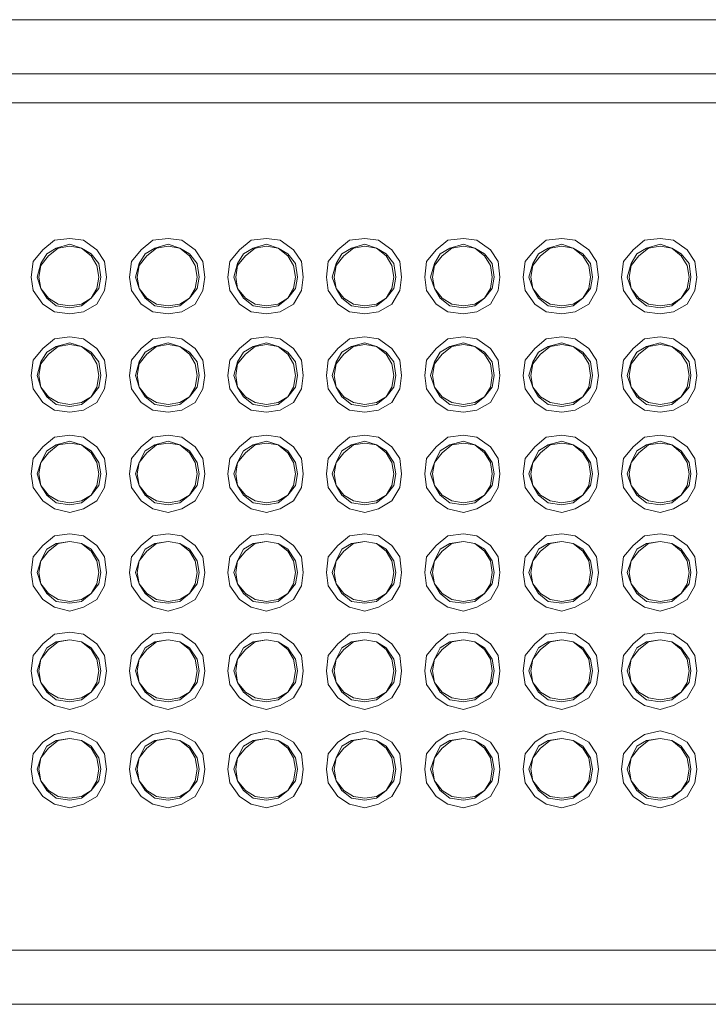
# Model space of a CAD drawing. Units: millimetres. Extents: x -75 to 1874, y -698 to -62.
# Drawn here: x -3 to 23, y -367 to -331 of the extents above; entities that cross this region are included whole.
import ezdxf

# ---------------------------------------------------------------- set-up
doc = ezdxf.new("R2010")
doc.units = ezdxf.units.MM
doc.header["$MEASUREMENT"] = 0
doc.layers.add('Layer 1', color=7, linetype='Continuous')

# ---------------------------------------------------------------- blocks, each defined once
blk = doc.blocks.new('block 3432')
at = {"layer": 'Layer 1', "color": 18, "lineweight": 9, "true_color": 0x010101}
for points in [[(0.627, -340.316), (0.556, -339.751), (0.274, -339.328), (-0.22, -338.975), (-0.714, -338.905), (-1.278, -338.975), (-1.702, -339.328), (-2.054, -339.751), (-2.125, -340.316), (-2.054, -340.81), (-1.702, -341.304), (-1.278, -341.586), (-0.714, -341.656), (-0.22, -341.586), (0.274, -341.304), (0.556, -340.81), (0.627, -340.316)], [(0.415, -340.316), (0.344, -340.739), (0.062, -341.092), (-0.291, -341.374), (-0.714, -341.445), (-1.208, -341.374), (-1.561, -341.092), (-1.772, -340.739), (-1.913, -340.316), (-1.772, -339.822), (-1.561, -339.469), (-1.208, -339.257), (-0.714, -339.116), (-0.291, -339.257), (0.062, -339.469), (0.344, -339.822), (0.415, -340.316)], [(-0.714, -341.374), (-0.291, -341.304), (0.062, -341.092), (0.274, -340.739), (0.344, -340.316), (0.274, -339.892), (0.062, -339.54), (-0.291, -339.257), (-0.714, -339.187), (-1.137, -339.257), (-1.49, -339.54), (-1.772, -339.892), (-1.843, -340.316), (-1.772, -340.739), (-1.49, -341.092), (-1.137, -341.304), (-0.714, -341.374)], [(0.627, -343.914), (0.556, -343.35), (0.274, -342.926), (-0.22, -342.574), (-0.714, -342.503), (-1.278, -342.574), (-1.702, -342.926), (-2.054, -343.35), (-2.125, -343.914), (-2.054, -344.408), (-1.702, -344.902), (-1.278, -345.184), (-0.714, -345.255), (-0.22, -345.184), (0.274, -344.902), (0.556, -344.408), (0.627, -343.914)], [(0.415, -343.914), (0.344, -344.337), (0.062, -344.69), (-0.291, -344.972), (-0.714, -345.043), (-1.208, -344.972), (-1.561, -344.69), (-1.772, -344.337), (-1.913, -343.914), (-1.772, -343.42), (-1.561, -343.067), (-1.208, -342.856), (-0.714, -342.715), (-0.291, -342.856), (0.062, -343.067), (0.344, -343.42), (0.415, -343.914)], [(-0.714, -344.972), (-0.291, -344.902), (0.062, -344.69), (0.274, -344.337), (0.344, -343.914), (0.274, -343.491), (0.062, -343.138), (-0.291, -342.856), (-0.714, -342.785), (-1.137, -342.856), (-1.49, -343.138), (-1.772, -343.491), (-1.843, -343.914), (-1.772, -344.337), (-1.49, -344.69), (-1.137, -344.902), (-0.714, -344.972)], [(0.627, -347.512), (0.556, -346.948), (0.274, -346.525), (-0.22, -346.172), (-0.714, -346.101), (-1.278, -346.172), (-1.702, -346.525), (-2.054, -346.948), (-2.125, -347.512), (-2.054, -348.006), (-1.702, -348.5), (-1.278, -348.782), (-0.714, -348.924), (-0.22, -348.782), (0.274, -348.5), (0.556, -348.006), (0.627, -347.512)], [(0.415, -347.512), (0.344, -347.936), (0.062, -348.289), (-0.291, -348.571), (-0.714, -348.641), (-1.208, -348.571), (-1.561, -348.289), (-1.772, -347.936), (-1.913, -347.512), (-1.772, -347.089), (-1.561, -346.666), (-1.208, -346.454), (-0.714, -346.313), (-0.291, -346.454), (0.062, -346.666), (0.344, -347.089), (0.415, -347.512)], [(-0.714, -348.571), (-0.291, -348.5), (0.062, -348.289), (0.274, -347.936), (0.344, -347.512), (0.274, -347.089), (0.062, -346.736), (-0.291, -346.454), (-0.714, -346.384), (-1.137, -346.454), (-1.49, -346.736), (-1.772, -347.089), (-1.843, -347.512), (-1.772, -347.936), (-1.49, -348.289), (-1.137, -348.5), (-0.714, -348.571)], [(0.627, -351.111), (0.556, -350.546), (0.274, -350.123), (-0.22, -349.77), (-0.714, -349.7), (-1.278, -349.77), (-1.702, -350.123), (-2.054, -350.546), (-2.125, -351.111), (-2.054, -351.605), (-1.702, -352.099), (-1.278, -352.381), (-0.714, -352.522), (-0.22, -352.381), (0.274, -352.099), (0.556, -351.605), (0.627, -351.111)], [(0.415, -351.111), (0.344, -351.534), (0.062, -351.887), (-0.291, -352.169), (-0.714, -352.24), (-1.208, -352.169), (-1.561, -351.887), (-1.772, -351.534), (-1.913, -351.111), (-1.772, -350.687), (-1.561, -350.264), (-1.208, -350.052), (-0.714, -349.982), (-0.291, -350.052), (0.062, -350.264), (0.344, -350.687), (0.415, -351.111)], [(-0.714, -352.169), (-0.291, -352.099), (0.062, -351.887), (0.274, -351.534), (0.344, -351.111), (0.274, -350.687), (0.062, -350.335), (-0.291, -350.052), (-0.714, -349.982), (-1.137, -350.052), (-1.49, -350.335), (-1.772, -350.687), (-1.843, -351.111), (-1.772, -351.534), (-1.49, -351.887), (-1.137, -352.099), (-0.714, -352.169)], [(0.627, -354.709), (0.556, -354.145), (0.274, -353.721), (-0.22, -353.369), (-0.714, -353.298), (-1.278, -353.369), (-1.702, -353.721), (-2.054, -354.145), (-2.125, -354.709), (-2.054, -355.203), (-1.702, -355.697), (-1.278, -355.979), (-0.714, -356.12), (-0.22, -355.979), (0.274, -355.697), (0.556, -355.203), (0.627, -354.709)], [(0.415, -354.709), (0.344, -355.132), (0.062, -355.485), (-0.291, -355.767), (-0.714, -355.838), (-1.208, -355.767), (-1.561, -355.485), (-1.772, -355.132), (-1.913, -354.709), (-1.772, -354.286), (-1.561, -353.862), (-1.208, -353.651), (-0.714, -353.58), (-0.291, -353.651), (0.062, -353.862), (0.344, -354.286), (0.415, -354.709)], [(-0.714, -355.767), (-0.291, -355.697), (0.062, -355.485), (0.274, -355.132), (0.344, -354.709), (0.274, -354.286), (0.062, -353.933), (-0.291, -353.651), (-0.714, -353.58), (-1.137, -353.651), (-1.49, -353.933), (-1.772, -354.286), (-1.843, -354.709), (-1.772, -355.132), (-1.49, -355.485), (-1.137, -355.697), (-0.714, -355.767)], [(0.627, -358.307), (0.556, -357.743), (0.274, -357.32), (-0.22, -357.037), (-0.714, -356.896), (-1.278, -357.037), (-1.702, -357.32), (-2.054, -357.743), (-2.125, -358.307), (-2.054, -358.801), (-1.702, -359.295), (-1.278, -359.577), (-0.714, -359.719), (-0.22, -359.577), (0.274, -359.295), (0.556, -358.801), (0.627, -358.307)], [(0.415, -358.307), (0.344, -358.731), (0.062, -359.084), (-0.291, -359.366), (-0.714, -359.436), (-1.208, -359.366), (-1.561, -359.084), (-1.772, -358.731), (-1.913, -358.307), (-1.772, -357.884), (-1.561, -357.461), (-1.208, -357.249), (-0.714, -357.179), (-0.291, -357.249), (0.062, -357.461), (0.344, -357.884), (0.415, -358.307)], [(-0.714, -359.366), (-0.291, -359.295), (0.062, -359.084), (0.274, -358.731), (0.344, -358.307), (0.274, -357.884), (0.062, -357.531), (-0.291, -357.249), (-0.714, -357.179), (-1.137, -357.249), (-1.49, -357.531), (-1.772, -357.884), (-1.843, -358.307), (-1.772, -358.731), (-1.49, -359.084), (-1.137, -359.295), (-0.714, -359.366)]]:
    blk.add_lwpolyline(points, dxfattribs=at)
blk = doc.blocks.new('block 3433')
at = {"layer": 'Layer 1', "color": 18, "lineweight": 9, "true_color": 0x010101}
for points in [[(4.223, -340.316), (4.152, -339.751), (3.87, -339.328), (3.376, -338.975), (2.882, -338.905), (2.318, -338.975), (1.895, -339.328), (1.542, -339.751), (1.471, -340.316), (1.542, -340.81), (1.895, -341.304), (2.318, -341.586), (2.882, -341.656), (3.376, -341.586), (3.87, -341.304), (4.152, -340.81), (4.223, -340.316)], [(4.011, -340.316), (3.941, -340.739), (3.658, -341.092), (3.306, -341.374), (2.882, -341.445), (2.388, -341.374), (2.036, -341.092), (1.824, -340.739), (1.683, -340.316), (1.824, -339.822), (2.036, -339.469), (2.388, -339.257), (2.882, -339.116), (3.306, -339.257), (3.658, -339.469), (3.941, -339.822), (4.011, -340.316)], [(2.882, -341.374), (3.306, -341.304), (3.658, -341.092), (3.87, -340.739), (3.941, -340.316), (3.87, -339.892), (3.658, -339.54), (3.306, -339.257), (2.882, -339.187), (2.459, -339.257), (2.106, -339.54), (1.824, -339.892), (1.753, -340.316), (1.824, -340.739), (2.106, -341.092), (2.459, -341.304), (2.882, -341.374)], [(4.223, -343.914), (4.152, -343.35), (3.87, -342.926), (3.376, -342.574), (2.882, -342.503), (2.318, -342.574), (1.895, -342.926), (1.542, -343.35), (1.471, -343.914), (1.542, -344.408), (1.895, -344.902), (2.318, -345.184), (2.882, -345.255), (3.376, -345.184), (3.87, -344.902), (4.152, -344.408), (4.223, -343.914)], [(4.011, -343.914), (3.941, -344.337), (3.658, -344.69), (3.306, -344.972), (2.882, -345.043), (2.388, -344.972), (2.036, -344.69), (1.824, -344.337), (1.683, -343.914), (1.824, -343.42), (2.036, -343.067), (2.388, -342.856), (2.882, -342.715), (3.306, -342.856), (3.658, -343.067), (3.941, -343.42), (4.011, -343.914)], [(2.882, -344.972), (3.306, -344.902), (3.658, -344.69), (3.87, -344.337), (3.941, -343.914), (3.87, -343.491), (3.658, -343.138), (3.306, -342.856), (2.882, -342.785), (2.459, -342.856), (2.106, -343.138), (1.824, -343.491), (1.753, -343.914), (1.824, -344.337), (2.106, -344.69), (2.459, -344.902), (2.882, -344.972)], [(4.223, -347.512), (4.152, -346.948), (3.87, -346.525), (3.376, -346.172), (2.882, -346.101), (2.318, -346.172), (1.895, -346.525), (1.542, -346.948), (1.471, -347.512), (1.542, -348.006), (1.895, -348.5), (2.318, -348.782), (2.882, -348.924), (3.376, -348.782), (3.87, -348.5), (4.152, -348.006), (4.223, -347.512)], [(4.011, -347.512), (3.941, -347.936), (3.658, -348.289), (3.306, -348.571), (2.882, -348.641), (2.388, -348.571), (2.036, -348.289), (1.824, -347.936), (1.683, -347.512), (1.824, -347.089), (2.036, -346.666), (2.388, -346.454), (2.882, -346.313), (3.306, -346.454), (3.658, -346.666), (3.941, -347.089), (4.011, -347.512)], [(2.882, -348.571), (3.306, -348.5), (3.658, -348.289), (3.87, -347.936), (3.941, -347.512), (3.87, -347.089), (3.658, -346.736), (3.306, -346.454), (2.882, -346.384), (2.459, -346.454), (2.106, -346.736), (1.824, -347.089), (1.753, -347.512), (1.824, -347.936), (2.106, -348.289), (2.459, -348.5), (2.882, -348.571)], [(4.223, -351.111), (4.152, -350.546), (3.87, -350.123), (3.376, -349.77), (2.882, -349.7), (2.318, -349.77), (1.895, -350.123), (1.542, -350.546), (1.471, -351.111), (1.542, -351.605), (1.895, -352.099), (2.318, -352.381), (2.882, -352.522), (3.376, -352.381), (3.87, -352.099), (4.152, -351.605), (4.223, -351.111)], [(4.011, -351.111), (3.941, -351.534), (3.658, -351.887), (3.306, -352.169), (2.882, -352.24), (2.388, -352.169), (2.036, -351.887), (1.824, -351.534), (1.683, -351.111), (1.824, -350.687), (2.036, -350.264), (2.388, -350.052), (2.882, -349.982), (3.306, -350.052), (3.658, -350.264), (3.941, -350.687), (4.011, -351.111)], [(2.882, -352.169), (3.306, -352.099), (3.658, -351.887), (3.87, -351.534), (3.941, -351.111), (3.87, -350.687), (3.658, -350.335), (3.306, -350.052), (2.882, -349.982), (2.459, -350.052), (2.106, -350.335), (1.824, -350.687), (1.753, -351.111), (1.824, -351.534), (2.106, -351.887), (2.459, -352.099), (2.882, -352.169)], [(4.223, -354.709), (4.152, -354.145), (3.87, -353.721), (3.376, -353.369), (2.882, -353.298), (2.318, -353.369), (1.895, -353.721), (1.542, -354.145), (1.471, -354.709), (1.542, -355.203), (1.895, -355.697), (2.318, -355.979), (2.882, -356.12), (3.376, -355.979), (3.87, -355.697), (4.152, -355.203), (4.223, -354.709)], [(4.011, -354.709), (3.941, -355.132), (3.658, -355.485), (3.306, -355.767), (2.882, -355.838), (2.388, -355.767), (2.036, -355.485), (1.824, -355.132), (1.683, -354.709), (1.824, -354.286), (2.036, -353.862), (2.388, -353.651), (2.882, -353.58), (3.306, -353.651), (3.658, -353.862), (3.941, -354.286), (4.011, -354.709)], [(2.882, -355.767), (3.306, -355.697), (3.658, -355.485), (3.87, -355.132), (3.941, -354.709), (3.87, -354.286), (3.658, -353.933), (3.306, -353.651), (2.882, -353.58), (2.459, -353.651), (2.106, -353.933), (1.824, -354.286), (1.753, -354.709), (1.824, -355.132), (2.106, -355.485), (2.459, -355.697), (2.882, -355.767)], [(4.223, -358.307), (4.152, -357.743), (3.87, -357.32), (3.376, -357.037), (2.882, -356.896), (2.318, -357.037), (1.895, -357.32), (1.542, -357.743), (1.471, -358.307), (1.542, -358.801), (1.895, -359.295), (2.318, -359.577), (2.882, -359.719), (3.376, -359.577), (3.87, -359.295), (4.152, -358.801), (4.223, -358.307)], [(4.011, -358.307), (3.941, -358.731), (3.658, -359.084), (3.306, -359.366), (2.882, -359.436), (2.388, -359.366), (2.036, -359.084), (1.824, -358.731), (1.683, -358.307), (1.824, -357.884), (2.036, -357.461), (2.388, -357.249), (2.882, -357.179), (3.306, -357.249), (3.658, -357.461), (3.941, -357.884), (4.011, -358.307)], [(2.882, -359.366), (3.306, -359.295), (3.658, -359.084), (3.87, -358.731), (3.941, -358.307), (3.87, -357.884), (3.658, -357.531), (3.306, -357.249), (2.882, -357.179), (2.459, -357.249), (2.106, -357.531), (1.824, -357.884), (1.753, -358.307), (1.824, -358.731), (2.106, -359.084), (2.459, -359.295), (2.882, -359.366)]]:
    blk.add_lwpolyline(points, dxfattribs=at)
blk = doc.blocks.new('block 3434')
at = {"layer": 'Layer 1', "color": 18, "lineweight": 9, "true_color": 0x010101}
for points in [[(7.819, -340.316), (7.749, -339.751), (7.466, -339.328), (6.972, -338.975), (6.478, -338.905), (5.914, -338.975), (5.491, -339.328), (5.138, -339.751), (5.067, -340.316), (5.138, -340.81), (5.491, -341.304), (5.914, -341.586), (6.478, -341.656), (6.972, -341.586), (7.466, -341.304), (7.749, -340.81), (7.819, -340.316)], [(7.607, -340.316), (7.537, -340.739), (7.255, -341.092), (6.902, -341.374), (6.478, -341.445), (5.985, -341.374), (5.632, -341.092), (5.42, -340.739), (5.279, -340.316), (5.42, -339.822), (5.632, -339.469), (5.985, -339.257), (6.478, -339.116), (6.902, -339.257), (7.255, -339.469), (7.537, -339.822), (7.607, -340.316)], [(6.478, -341.374), (6.902, -341.304), (7.255, -341.092), (7.466, -340.739), (7.537, -340.316), (7.466, -339.892), (7.255, -339.54), (6.902, -339.257), (6.478, -339.187), (6.055, -339.257), (5.702, -339.54), (5.42, -339.892), (5.35, -340.316), (5.42, -340.739), (5.702, -341.092), (6.055, -341.304), (6.478, -341.374)], [(7.819, -343.914), (7.749, -343.35), (7.466, -342.926), (6.972, -342.574), (6.478, -342.503), (5.914, -342.574), (5.491, -342.926), (5.138, -343.35), (5.067, -343.914), (5.138, -344.408), (5.491, -344.902), (5.914, -345.184), (6.478, -345.255), (6.972, -345.184), (7.466, -344.902), (7.749, -344.408), (7.819, -343.914)], [(7.607, -343.914), (7.537, -344.337), (7.255, -344.69), (6.902, -344.972), (6.478, -345.043), (5.985, -344.972), (5.632, -344.69), (5.42, -344.337), (5.279, -343.914), (5.42, -343.42), (5.632, -343.067), (5.985, -342.856), (6.478, -342.715), (6.902, -342.856), (7.255, -343.067), (7.537, -343.42), (7.607, -343.914)], [(6.478, -344.972), (6.902, -344.902), (7.255, -344.69), (7.466, -344.337), (7.537, -343.914), (7.466, -343.491), (7.255, -343.138), (6.902, -342.856), (6.478, -342.785), (6.055, -342.856), (5.702, -343.138), (5.42, -343.491), (5.35, -343.914), (5.42, -344.337), (5.702, -344.69), (6.055, -344.902), (6.478, -344.972)], [(7.819, -347.512), (7.749, -346.948), (7.466, -346.525), (6.972, -346.172), (6.478, -346.101), (5.914, -346.172), (5.491, -346.525), (5.138, -346.948), (5.067, -347.512), (5.138, -348.006), (5.491, -348.5), (5.914, -348.782), (6.478, -348.924), (6.972, -348.782), (7.466, -348.5), (7.749, -348.006), (7.819, -347.512)], [(7.607, -347.512), (7.537, -347.936), (7.255, -348.289), (6.902, -348.571), (6.478, -348.641), (5.985, -348.571), (5.632, -348.289), (5.42, -347.936), (5.279, -347.512), (5.42, -347.089), (5.632, -346.666), (5.985, -346.454), (6.478, -346.313), (6.902, -346.454), (7.255, -346.666), (7.537, -347.089), (7.607, -347.512)], [(6.478, -348.571), (6.902, -348.5), (7.255, -348.289), (7.466, -347.936), (7.537, -347.512), (7.466, -347.089), (7.255, -346.736), (6.902, -346.454), (6.478, -346.384), (6.055, -346.454), (5.702, -346.736), (5.42, -347.089), (5.35, -347.512), (5.42, -347.936), (5.702, -348.289), (6.055, -348.5), (6.478, -348.571)], [(7.819, -351.111), (7.749, -350.546), (7.466, -350.123), (6.972, -349.77), (6.478, -349.7), (5.914, -349.77), (5.491, -350.123), (5.138, -350.546), (5.067, -351.111), (5.138, -351.605), (5.491, -352.099), (5.914, -352.381), (6.478, -352.522), (6.972, -352.381), (7.466, -352.099), (7.749, -351.605), (7.819, -351.111)], [(7.607, -351.111), (7.537, -351.534), (7.255, -351.887), (6.902, -352.169), (6.478, -352.24), (5.985, -352.169), (5.632, -351.887), (5.42, -351.534), (5.279, -351.111), (5.42, -350.687), (5.632, -350.264), (5.985, -350.052), (6.478, -349.982), (6.902, -350.052), (7.255, -350.264), (7.537, -350.687), (7.607, -351.111)], [(6.478, -352.169), (6.902, -352.099), (7.255, -351.887), (7.466, -351.534), (7.537, -351.111), (7.466, -350.687), (7.255, -350.335), (6.902, -350.052), (6.478, -349.982), (6.055, -350.052), (5.702, -350.335), (5.42, -350.687), (5.35, -351.111), (5.42, -351.534), (5.702, -351.887), (6.055, -352.099), (6.478, -352.169)], [(7.819, -354.709), (7.749, -354.145), (7.466, -353.721), (6.972, -353.369), (6.478, -353.298), (5.914, -353.369), (5.491, -353.721), (5.138, -354.145), (5.067, -354.709), (5.138, -355.203), (5.491, -355.697), (5.914, -355.979), (6.478, -356.12), (6.972, -355.979), (7.466, -355.697), (7.749, -355.203), (7.819, -354.709)], [(7.607, -354.709), (7.537, -355.132), (7.255, -355.485), (6.902, -355.767), (6.478, -355.838), (5.985, -355.767), (5.632, -355.485), (5.42, -355.132), (5.279, -354.709), (5.42, -354.286), (5.632, -353.862), (5.985, -353.651), (6.478, -353.58), (6.902, -353.651), (7.255, -353.862), (7.537, -354.286), (7.607, -354.709)], [(6.478, -355.767), (6.902, -355.697), (7.255, -355.485), (7.466, -355.132), (7.537, -354.709), (7.466, -354.286), (7.255, -353.933), (6.902, -353.651), (6.478, -353.58), (6.055, -353.651), (5.702, -353.933), (5.42, -354.286), (5.35, -354.709), (5.42, -355.132), (5.702, -355.485), (6.055, -355.697), (6.478, -355.767)], [(7.819, -358.307), (7.749, -357.743), (7.466, -357.32), (6.972, -357.037), (6.478, -356.896), (5.914, -357.037), (5.491, -357.32), (5.138, -357.743), (5.067, -358.307), (5.138, -358.801), (5.491, -359.295), (5.914, -359.577), (6.478, -359.719), (6.972, -359.577), (7.466, -359.295), (7.749, -358.801), (7.819, -358.307)], [(7.607, -358.307), (7.537, -358.731), (7.255, -359.084), (6.902, -359.366), (6.478, -359.436), (5.985, -359.366), (5.632, -359.084), (5.42, -358.731), (5.279, -358.307), (5.42, -357.884), (5.632, -357.461), (5.985, -357.249), (6.478, -357.179), (6.902, -357.249), (7.255, -357.461), (7.537, -357.884), (7.607, -358.307)], [(6.478, -359.366), (6.902, -359.295), (7.255, -359.084), (7.466, -358.731), (7.537, -358.307), (7.466, -357.884), (7.255, -357.531), (6.902, -357.249), (6.478, -357.179), (6.055, -357.249), (5.702, -357.531), (5.42, -357.884), (5.35, -358.307), (5.42, -358.731), (5.702, -359.084), (6.055, -359.295), (6.478, -359.366)]]:
    blk.add_lwpolyline(points, dxfattribs=at)
blk = doc.blocks.new('block 3435')
at = {"layer": 'Layer 1', "color": 18, "lineweight": 9, "true_color": 0x010101}
for points in [[(11.415, -340.316), (11.345, -339.751), (11.063, -339.328), (10.569, -338.975), (10.075, -338.905), (9.51, -338.975), (9.087, -339.328), (8.734, -339.751), (8.664, -340.316), (8.734, -340.81), (9.087, -341.304), (9.51, -341.586), (10.075, -341.656), (10.569, -341.586), (11.063, -341.304), (11.345, -340.81), (11.415, -340.316)], [(11.204, -340.316), (11.133, -340.739), (10.851, -341.092), (10.498, -341.374), (10.075, -341.445), (9.581, -341.374), (9.228, -341.092), (9.016, -340.739), (8.875, -340.316), (9.016, -339.822), (9.228, -339.469), (9.581, -339.257), (10.075, -339.116), (10.498, -339.257), (10.851, -339.469), (11.133, -339.822), (11.204, -340.316)], [(10.075, -341.374), (10.498, -341.304), (10.851, -341.092), (11.063, -340.739), (11.133, -340.316), (11.063, -339.892), (10.851, -339.54), (10.498, -339.257), (10.075, -339.187), (9.651, -339.257), (9.299, -339.54), (9.016, -339.892), (8.946, -340.316), (9.016, -340.739), (9.299, -341.092), (9.651, -341.304), (10.075, -341.374)], [(11.415, -343.914), (11.345, -343.35), (11.063, -342.926), (10.569, -342.574), (10.075, -342.503), (9.51, -342.574), (9.087, -342.926), (8.734, -343.35), (8.664, -343.914), (8.734, -344.408), (9.087, -344.902), (9.51, -345.184), (10.075, -345.255), (10.569, -345.184), (11.063, -344.902), (11.345, -344.408), (11.415, -343.914)], [(11.204, -343.914), (11.133, -344.337), (10.851, -344.69), (10.498, -344.972), (10.075, -345.043), (9.581, -344.972), (9.228, -344.69), (9.016, -344.337), (8.875, -343.914), (9.016, -343.42), (9.228, -343.067), (9.581, -342.856), (10.075, -342.715), (10.498, -342.856), (10.851, -343.067), (11.133, -343.42), (11.204, -343.914)], [(10.075, -344.972), (10.498, -344.902), (10.851, -344.69), (11.063, -344.337), (11.133, -343.914), (11.063, -343.491), (10.851, -343.138), (10.498, -342.856), (10.075, -342.785), (9.651, -342.856), (9.299, -343.138), (9.016, -343.491), (8.946, -343.914), (9.016, -344.337), (9.299, -344.69), (9.651, -344.902), (10.075, -344.972)], [(11.415, -347.512), (11.345, -346.948), (11.063, -346.525), (10.569, -346.172), (10.075, -346.101), (9.51, -346.172), (9.087, -346.525), (8.734, -346.948), (8.664, -347.512), (8.734, -348.006), (9.087, -348.5), (9.51, -348.782), (10.075, -348.924), (10.569, -348.782), (11.063, -348.5), (11.345, -348.006), (11.415, -347.512)], [(11.204, -347.512), (11.133, -347.936), (10.851, -348.289), (10.498, -348.571), (10.075, -348.641), (9.581, -348.571), (9.228, -348.289), (9.016, -347.936), (8.875, -347.512), (9.016, -347.089), (9.228, -346.666), (9.581, -346.454), (10.075, -346.313), (10.498, -346.454), (10.851, -346.666), (11.133, -347.089), (11.204, -347.512)], [(10.075, -348.571), (10.498, -348.5), (10.851, -348.289), (11.063, -347.936), (11.133, -347.512), (11.063, -347.089), (10.851, -346.736), (10.498, -346.454), (10.075, -346.384), (9.651, -346.454), (9.299, -346.736), (9.016, -347.089), (8.946, -347.512), (9.016, -347.936), (9.299, -348.289), (9.651, -348.5), (10.075, -348.571)], [(11.415, -351.111), (11.345, -350.546), (11.063, -350.123), (10.569, -349.77), (10.075, -349.7), (9.51, -349.77), (9.087, -350.123), (8.734, -350.546), (8.664, -351.111), (8.734, -351.605), (9.087, -352.099), (9.51, -352.381), (10.075, -352.522), (10.569, -352.381), (11.063, -352.099), (11.345, -351.605), (11.415, -351.111)], [(11.204, -351.111), (11.133, -351.534), (10.851, -351.887), (10.498, -352.169), (10.075, -352.24), (9.581, -352.169), (9.228, -351.887), (9.016, -351.534), (8.875, -351.111), (9.016, -350.687), (9.228, -350.264), (9.581, -350.052), (10.075, -349.982), (10.498, -350.052), (10.851, -350.264), (11.133, -350.687), (11.204, -351.111)], [(10.075, -352.169), (10.498, -352.099), (10.851, -351.887), (11.063, -351.534), (11.133, -351.111), (11.063, -350.687), (10.851, -350.335), (10.498, -350.052), (10.075, -349.982), (9.651, -350.052), (9.299, -350.335), (9.016, -350.687), (8.946, -351.111), (9.016, -351.534), (9.299, -351.887), (9.651, -352.099), (10.075, -352.169)], [(11.415, -354.709), (11.345, -354.145), (11.063, -353.721), (10.569, -353.369), (10.075, -353.298), (9.51, -353.369), (9.087, -353.721), (8.734, -354.145), (8.664, -354.709), (8.734, -355.203), (9.087, -355.697), (9.51, -355.979), (10.075, -356.12), (10.569, -355.979), (11.063, -355.697), (11.345, -355.203), (11.415, -354.709)], [(11.204, -354.709), (11.133, -355.132), (10.851, -355.485), (10.498, -355.767), (10.075, -355.838), (9.581, -355.767), (9.228, -355.485), (9.016, -355.132), (8.875, -354.709), (9.016, -354.286), (9.228, -353.862), (9.581, -353.651), (10.075, -353.58), (10.498, -353.651), (10.851, -353.862), (11.133, -354.286), (11.204, -354.709)], [(10.075, -355.767), (10.498, -355.697), (10.851, -355.485), (11.063, -355.132), (11.133, -354.709), (11.063, -354.286), (10.851, -353.933), (10.498, -353.651), (10.075, -353.58), (9.651, -353.651), (9.299, -353.933), (9.016, -354.286), (8.946, -354.709), (9.016, -355.132), (9.299, -355.485), (9.651, -355.697), (10.075, -355.767)], [(11.415, -358.307), (11.345, -357.743), (11.063, -357.32), (10.569, -357.037), (10.075, -356.896), (9.51, -357.037), (9.087, -357.32), (8.734, -357.743), (8.664, -358.307), (8.734, -358.801), (9.087, -359.295), (9.51, -359.577), (10.075, -359.719), (10.569, -359.577), (11.063, -359.295), (11.345, -358.801), (11.415, -358.307)], [(11.204, -358.307), (11.133, -358.731), (10.851, -359.084), (10.498, -359.366), (10.075, -359.436), (9.581, -359.366), (9.228, -359.084), (9.016, -358.731), (8.875, -358.307), (9.016, -357.884), (9.228, -357.461), (9.581, -357.249), (10.075, -357.179), (10.498, -357.249), (10.851, -357.461), (11.133, -357.884), (11.204, -358.307)], [(10.075, -359.366), (10.498, -359.295), (10.851, -359.084), (11.063, -358.731), (11.133, -358.307), (11.063, -357.884), (10.851, -357.531), (10.498, -357.249), (10.075, -357.179), (9.651, -357.249), (9.299, -357.531), (9.016, -357.884), (8.946, -358.307), (9.016, -358.731), (9.299, -359.084), (9.651, -359.295), (10.075, -359.366)]]:
    blk.add_lwpolyline(points, dxfattribs=at)
blk = doc.blocks.new('block 3436')
at = {"layer": 'Layer 1', "color": 18, "lineweight": 9, "true_color": 0x010101}
for points in [[(15.011, -340.316), (14.941, -339.751), (14.659, -339.328), (14.165, -338.975), (13.671, -338.905), (13.106, -338.975), (12.683, -339.328), (12.33, -339.751), (12.26, -340.316), (12.33, -340.81), (12.683, -341.304), (13.106, -341.586), (13.671, -341.656), (14.165, -341.586), (14.659, -341.304), (14.941, -340.81), (15.011, -340.316)], [(14.8, -340.316), (14.729, -340.739), (14.447, -341.092), (14.094, -341.374), (13.671, -341.445), (13.177, -341.374), (12.824, -341.092), (12.613, -340.739), (12.472, -340.316), (12.613, -339.822), (12.824, -339.469), (13.177, -339.257), (13.671, -339.116), (14.094, -339.257), (14.447, -339.469), (14.729, -339.822), (14.8, -340.316)], [(13.671, -341.374), (14.094, -341.304), (14.447, -341.092), (14.659, -340.739), (14.729, -340.316), (14.659, -339.892), (14.447, -339.54), (14.094, -339.257), (13.671, -339.187), (13.248, -339.257), (12.895, -339.54), (12.613, -339.892), (12.542, -340.316), (12.613, -340.739), (12.895, -341.092), (13.248, -341.304), (13.671, -341.374)], [(15.011, -343.914), (14.941, -343.35), (14.659, -342.926), (14.165, -342.574), (13.671, -342.503), (13.106, -342.574), (12.683, -342.926), (12.33, -343.35), (12.26, -343.914), (12.33, -344.408), (12.683, -344.902), (13.106, -345.184), (13.671, -345.255), (14.165, -345.184), (14.659, -344.902), (14.941, -344.408), (15.011, -343.914)], [(14.8, -343.914), (14.729, -344.337), (14.447, -344.69), (14.094, -344.972), (13.671, -345.043), (13.177, -344.972), (12.824, -344.69), (12.613, -344.337), (12.472, -343.914), (12.613, -343.42), (12.824, -343.067), (13.177, -342.856), (13.671, -342.715), (14.094, -342.856), (14.447, -343.067), (14.729, -343.42), (14.8, -343.914)], [(13.671, -344.972), (14.094, -344.902), (14.447, -344.69), (14.659, -344.337), (14.729, -343.914), (14.659, -343.491), (14.447, -343.138), (14.094, -342.856), (13.671, -342.785), (13.248, -342.856), (12.895, -343.138), (12.613, -343.491), (12.542, -343.914), (12.613, -344.337), (12.895, -344.69), (13.248, -344.902), (13.671, -344.972)], [(15.011, -347.512), (14.941, -346.948), (14.659, -346.525), (14.165, -346.172), (13.671, -346.101), (13.106, -346.172), (12.683, -346.525), (12.33, -346.948), (12.26, -347.512), (12.33, -348.006), (12.683, -348.5), (13.106, -348.782), (13.671, -348.924), (14.165, -348.782), (14.659, -348.5), (14.941, -348.006), (15.011, -347.512)], [(14.8, -347.512), (14.729, -347.936), (14.447, -348.289), (14.094, -348.571), (13.671, -348.641), (13.177, -348.571), (12.824, -348.289), (12.613, -347.936), (12.472, -347.512), (12.613, -347.089), (12.824, -346.666), (13.177, -346.454), (13.671, -346.313), (14.094, -346.454), (14.447, -346.666), (14.729, -347.089), (14.8, -347.512)], [(13.671, -348.571), (14.094, -348.5), (14.447, -348.289), (14.659, -347.936), (14.729, -347.512), (14.659, -347.089), (14.447, -346.736), (14.094, -346.454), (13.671, -346.384), (13.248, -346.454), (12.895, -346.736), (12.613, -347.089), (12.542, -347.512), (12.613, -347.936), (12.895, -348.289), (13.248, -348.5), (13.671, -348.571)], [(15.011, -351.111), (14.941, -350.546), (14.659, -350.123), (14.165, -349.77), (13.671, -349.7), (13.106, -349.77), (12.683, -350.123), (12.33, -350.546), (12.26, -351.111), (12.33, -351.605), (12.683, -352.099), (13.106, -352.381), (13.671, -352.522), (14.165, -352.381), (14.659, -352.099), (14.941, -351.605), (15.011, -351.111)], [(14.8, -351.111), (14.729, -351.534), (14.447, -351.887), (14.094, -352.169), (13.671, -352.24), (13.177, -352.169), (12.824, -351.887), (12.613, -351.534), (12.472, -351.111), (12.613, -350.687), (12.824, -350.264), (13.177, -350.052), (13.671, -349.982), (14.094, -350.052), (14.447, -350.264), (14.729, -350.687), (14.8, -351.111)], [(13.671, -352.169), (14.094, -352.099), (14.447, -351.887), (14.659, -351.534), (14.729, -351.111), (14.659, -350.687), (14.447, -350.335), (14.094, -350.052), (13.671, -349.982), (13.248, -350.052), (12.895, -350.335), (12.613, -350.687), (12.542, -351.111), (12.613, -351.534), (12.895, -351.887), (13.248, -352.099), (13.671, -352.169)], [(15.011, -354.709), (14.941, -354.145), (14.659, -353.721), (14.165, -353.369), (13.671, -353.298), (13.106, -353.369), (12.683, -353.721), (12.33, -354.145), (12.26, -354.709), (12.33, -355.203), (12.683, -355.697), (13.106, -355.979), (13.671, -356.12), (14.165, -355.979), (14.659, -355.697), (14.941, -355.203), (15.011, -354.709)], [(14.8, -354.709), (14.729, -355.132), (14.447, -355.485), (14.094, -355.767), (13.671, -355.838), (13.177, -355.767), (12.824, -355.485), (12.613, -355.132), (12.472, -354.709), (12.613, -354.286), (12.824, -353.862), (13.177, -353.651), (13.671, -353.58), (14.094, -353.651), (14.447, -353.862), (14.729, -354.286), (14.8, -354.709)], [(13.671, -355.767), (14.094, -355.697), (14.447, -355.485), (14.659, -355.132), (14.729, -354.709), (14.659, -354.286), (14.447, -353.933), (14.094, -353.651), (13.671, -353.58), (13.248, -353.651), (12.895, -353.933), (12.613, -354.286), (12.542, -354.709), (12.613, -355.132), (12.895, -355.485), (13.248, -355.697), (13.671, -355.767)], [(15.011, -358.307), (14.941, -357.743), (14.659, -357.32), (14.165, -357.037), (13.671, -356.896), (13.106, -357.037), (12.683, -357.32), (12.33, -357.743), (12.26, -358.307), (12.33, -358.801), (12.683, -359.295), (13.106, -359.577), (13.671, -359.719), (14.165, -359.577), (14.659, -359.295), (14.941, -358.801), (15.011, -358.307)], [(14.8, -358.307), (14.729, -358.731), (14.447, -359.084), (14.094, -359.366), (13.671, -359.436), (13.177, -359.366), (12.824, -359.084), (12.613, -358.731), (12.472, -358.307), (12.613, -357.884), (12.824, -357.461), (13.177, -357.249), (13.671, -357.179), (14.094, -357.249), (14.447, -357.461), (14.729, -357.884), (14.8, -358.307)], [(13.671, -359.366), (14.094, -359.295), (14.447, -359.084), (14.659, -358.731), (14.729, -358.307), (14.659, -357.884), (14.447, -357.531), (14.094, -357.249), (13.671, -357.179), (13.248, -357.249), (12.895, -357.531), (12.613, -357.884), (12.542, -358.307), (12.613, -358.731), (12.895, -359.084), (13.248, -359.295), (13.671, -359.366)]]:
    blk.add_lwpolyline(points, dxfattribs=at)
blk = doc.blocks.new('block 3437')
at = {"layer": 'Layer 1', "color": 18, "lineweight": 9, "true_color": 0x010101}
for points in [[(18.608, -340.316), (18.537, -339.751), (18.255, -339.328), (17.761, -338.975), (17.267, -338.905), (16.703, -338.975), (16.279, -339.328), (15.927, -339.751), (15.856, -340.316), (15.927, -340.81), (16.279, -341.304), (16.703, -341.586), (17.267, -341.656), (17.761, -341.586), (18.255, -341.304), (18.537, -340.81), (18.608, -340.316)], [(18.396, -340.316), (18.325, -340.739), (18.043, -341.092), (17.691, -341.374), (17.267, -341.445), (16.773, -341.374), (16.421, -341.092), (16.209, -340.739), (16.068, -340.316), (16.209, -339.822), (16.421, -339.469), (16.773, -339.257), (17.267, -339.116), (17.691, -339.257), (18.043, -339.469), (18.325, -339.822), (18.396, -340.316)], [(17.267, -341.374), (17.691, -341.304), (18.043, -341.092), (18.255, -340.739), (18.325, -340.316), (18.255, -339.892), (18.043, -339.54), (17.691, -339.257), (17.267, -339.187), (16.844, -339.257), (16.491, -339.54), (16.209, -339.892), (16.138, -340.316), (16.209, -340.739), (16.491, -341.092), (16.844, -341.304), (17.267, -341.374)], [(18.608, -343.914), (18.537, -343.35), (18.255, -342.926), (17.761, -342.574), (17.267, -342.503), (16.703, -342.574), (16.279, -342.926), (15.927, -343.35), (15.856, -343.914), (15.927, -344.408), (16.279, -344.902), (16.703, -345.184), (17.267, -345.255), (17.761, -345.184), (18.255, -344.902), (18.537, -344.408), (18.608, -343.914)], [(18.396, -343.914), (18.325, -344.337), (18.043, -344.69), (17.691, -344.972), (17.267, -345.043), (16.773, -344.972), (16.421, -344.69), (16.209, -344.337), (16.068, -343.914), (16.209, -343.42), (16.421, -343.067), (16.773, -342.856), (17.267, -342.715), (17.691, -342.856), (18.043, -343.067), (18.325, -343.42), (18.396, -343.914)], [(17.267, -344.972), (17.691, -344.902), (18.043, -344.69), (18.255, -344.337), (18.325, -343.914), (18.255, -343.491), (18.043, -343.138), (17.691, -342.856), (17.267, -342.785), (16.844, -342.856), (16.491, -343.138), (16.209, -343.491), (16.138, -343.914), (16.209, -344.337), (16.491, -344.69), (16.844, -344.902), (17.267, -344.972)], [(18.608, -347.512), (18.537, -346.948), (18.255, -346.525), (17.761, -346.172), (17.267, -346.101), (16.703, -346.172), (16.279, -346.525), (15.927, -346.948), (15.856, -347.512), (15.927, -348.006), (16.279, -348.5), (16.703, -348.782), (17.267, -348.924), (17.761, -348.782), (18.255, -348.5), (18.537, -348.006), (18.608, -347.512)], [(18.396, -347.512), (18.325, -347.936), (18.043, -348.289), (17.691, -348.571), (17.267, -348.641), (16.773, -348.571), (16.421, -348.289), (16.209, -347.936), (16.068, -347.512), (16.209, -347.089), (16.421, -346.666), (16.773, -346.454), (17.267, -346.313), (17.691, -346.454), (18.043, -346.666), (18.325, -347.089), (18.396, -347.512)], [(17.267, -348.571), (17.691, -348.5), (18.043, -348.289), (18.255, -347.936), (18.325, -347.512), (18.255, -347.089), (18.043, -346.736), (17.691, -346.454), (17.267, -346.384), (16.844, -346.454), (16.491, -346.736), (16.209, -347.089), (16.138, -347.512), (16.209, -347.936), (16.491, -348.289), (16.844, -348.5), (17.267, -348.571)], [(18.608, -351.111), (18.537, -350.546), (18.255, -350.123), (17.761, -349.77), (17.267, -349.7), (16.703, -349.77), (16.279, -350.123), (15.927, -350.546), (15.856, -351.111), (15.927, -351.605), (16.279, -352.099), (16.703, -352.381), (17.267, -352.522), (17.761, -352.381), (18.255, -352.099), (18.537, -351.605), (18.608, -351.111)], [(18.396, -351.111), (18.325, -351.534), (18.043, -351.887), (17.691, -352.169), (17.267, -352.24), (16.773, -352.169), (16.421, -351.887), (16.209, -351.534), (16.068, -351.111), (16.209, -350.687), (16.421, -350.264), (16.773, -350.052), (17.267, -349.982), (17.691, -350.052), (18.043, -350.264), (18.325, -350.687), (18.396, -351.111)], [(17.267, -352.169), (17.691, -352.099), (18.043, -351.887), (18.255, -351.534), (18.325, -351.111), (18.255, -350.687), (18.043, -350.335), (17.691, -350.052), (17.267, -349.982), (16.844, -350.052), (16.491, -350.335), (16.209, -350.687), (16.138, -351.111), (16.209, -351.534), (16.491, -351.887), (16.844, -352.099), (17.267, -352.169)], [(18.608, -354.709), (18.537, -354.145), (18.255, -353.721), (17.761, -353.369), (17.267, -353.298), (16.703, -353.369), (16.279, -353.721), (15.927, -354.145), (15.856, -354.709), (15.927, -355.203), (16.279, -355.697), (16.703, -355.979), (17.267, -356.12), (17.761, -355.979), (18.255, -355.697), (18.537, -355.203), (18.608, -354.709)], [(18.396, -354.709), (18.325, -355.132), (18.043, -355.485), (17.691, -355.767), (17.267, -355.838), (16.773, -355.767), (16.421, -355.485), (16.209, -355.132), (16.068, -354.709), (16.209, -354.286), (16.421, -353.862), (16.773, -353.651), (17.267, -353.58), (17.691, -353.651), (18.043, -353.862), (18.325, -354.286), (18.396, -354.709)], [(17.267, -355.767), (17.691, -355.697), (18.043, -355.485), (18.255, -355.132), (18.325, -354.709), (18.255, -354.286), (18.043, -353.933), (17.691, -353.651), (17.267, -353.58), (16.844, -353.651), (16.491, -353.933), (16.209, -354.286), (16.138, -354.709), (16.209, -355.132), (16.491, -355.485), (16.844, -355.697), (17.267, -355.767)], [(18.608, -358.307), (18.537, -357.743), (18.255, -357.32), (17.761, -357.037), (17.267, -356.896), (16.703, -357.037), (16.279, -357.32), (15.927, -357.743), (15.856, -358.307), (15.927, -358.801), (16.279, -359.295), (16.703, -359.577), (17.267, -359.719), (17.761, -359.577), (18.255, -359.295), (18.537, -358.801), (18.608, -358.307)], [(18.396, -358.307), (18.325, -358.731), (18.043, -359.084), (17.691, -359.366), (17.267, -359.436), (16.773, -359.366), (16.421, -359.084), (16.209, -358.731), (16.068, -358.307), (16.209, -357.884), (16.421, -357.461), (16.773, -357.249), (17.267, -357.179), (17.691, -357.249), (18.043, -357.461), (18.325, -357.884), (18.396, -358.307)], [(17.267, -359.366), (17.691, -359.295), (18.043, -359.084), (18.255, -358.731), (18.325, -358.307), (18.255, -357.884), (18.043, -357.531), (17.691, -357.249), (17.267, -357.179), (16.844, -357.249), (16.491, -357.531), (16.209, -357.884), (16.138, -358.307), (16.209, -358.731), (16.491, -359.084), (16.844, -359.295), (17.267, -359.366)]]:
    blk.add_lwpolyline(points, dxfattribs=at)
blk = doc.blocks.new('block 3438')
at = {"layer": 'Layer 1', "color": 18, "lineweight": 9, "true_color": 0x010101}
for points in [[(22.204, -340.316), (22.133, -339.751), (21.851, -339.328), (21.357, -338.975), (20.863, -338.905), (20.299, -338.975), (19.876, -339.328), (19.523, -339.751), (19.452, -340.316), (19.523, -340.81), (19.876, -341.304), (20.299, -341.586), (20.863, -341.656), (21.357, -341.586), (21.851, -341.304), (22.133, -340.81), (22.204, -340.316)], [(21.992, -340.316), (21.922, -340.739), (21.639, -341.092), (21.287, -341.374), (20.863, -341.445), (20.37, -341.374), (20.017, -341.092), (19.805, -340.739), (19.664, -340.316), (19.805, -339.822), (20.017, -339.469), (20.37, -339.257), (20.863, -339.116), (21.287, -339.257), (21.639, -339.469), (21.922, -339.822), (21.992, -340.316)], [(20.863, -341.374), (21.287, -341.304), (21.639, -341.092), (21.851, -340.739), (21.922, -340.316), (21.851, -339.892), (21.639, -339.54), (21.287, -339.257), (20.863, -339.187), (20.44, -339.257), (20.087, -339.54), (19.805, -339.892), (19.734, -340.316), (19.805, -340.739), (20.087, -341.092), (20.44, -341.304), (20.863, -341.374)], [(22.204, -343.914), (22.133, -343.35), (21.851, -342.926), (21.357, -342.574), (20.863, -342.503), (20.299, -342.574), (19.876, -342.926), (19.523, -343.35), (19.452, -343.914), (19.523, -344.408), (19.876, -344.902), (20.299, -345.184), (20.863, -345.255), (21.357, -345.184), (21.851, -344.902), (22.133, -344.408), (22.204, -343.914)], [(21.992, -343.914), (21.922, -344.337), (21.639, -344.69), (21.287, -344.972), (20.863, -345.043), (20.37, -344.972), (20.017, -344.69), (19.805, -344.337), (19.664, -343.914), (19.805, -343.42), (20.017, -343.067), (20.37, -342.856), (20.863, -342.715), (21.287, -342.856), (21.639, -343.067), (21.922, -343.42), (21.992, -343.914)], [(20.863, -344.972), (21.287, -344.902), (21.639, -344.69), (21.851, -344.337), (21.922, -343.914), (21.851, -343.491), (21.639, -343.138), (21.287, -342.856), (20.863, -342.785), (20.44, -342.856), (20.087, -343.138), (19.805, -343.491), (19.734, -343.914), (19.805, -344.337), (20.087, -344.69), (20.44, -344.902), (20.863, -344.972)], [(22.204, -347.512), (22.133, -346.948), (21.851, -346.525), (21.357, -346.172), (20.863, -346.101), (20.299, -346.172), (19.876, -346.525), (19.523, -346.948), (19.452, -347.512), (19.523, -348.006), (19.876, -348.5), (20.299, -348.782), (20.863, -348.924), (21.357, -348.782), (21.851, -348.5), (22.133, -348.006), (22.204, -347.512)], [(21.992, -347.512), (21.922, -347.936), (21.639, -348.289), (21.287, -348.571), (20.863, -348.641), (20.37, -348.571), (20.017, -348.289), (19.805, -347.936), (19.664, -347.512), (19.805, -347.089), (20.017, -346.666), (20.37, -346.454), (20.863, -346.313), (21.287, -346.454), (21.639, -346.666), (21.922, -347.089), (21.992, -347.512)], [(20.863, -348.571), (21.287, -348.5), (21.639, -348.289), (21.851, -347.936), (21.922, -347.512), (21.851, -347.089), (21.639, -346.736), (21.287, -346.454), (20.863, -346.384), (20.44, -346.454), (20.087, -346.736), (19.805, -347.089), (19.734, -347.512), (19.805, -347.936), (20.087, -348.289), (20.44, -348.5), (20.863, -348.571)], [(22.204, -351.111), (22.133, -350.546), (21.851, -350.123), (21.357, -349.77), (20.863, -349.7), (20.299, -349.77), (19.876, -350.123), (19.523, -350.546), (19.452, -351.111), (19.523, -351.605), (19.876, -352.099), (20.299, -352.381), (20.863, -352.522), (21.357, -352.381), (21.851, -352.099), (22.133, -351.605), (22.204, -351.111)], [(21.992, -351.111), (21.922, -351.534), (21.639, -351.887), (21.287, -352.169), (20.863, -352.24), (20.37, -352.169), (20.017, -351.887), (19.805, -351.534), (19.664, -351.111), (19.805, -350.687), (20.017, -350.264), (20.37, -350.052), (20.863, -349.982), (21.287, -350.052), (21.639, -350.264), (21.922, -350.687), (21.992, -351.111)], [(20.863, -352.169), (21.287, -352.099), (21.639, -351.887), (21.851, -351.534), (21.922, -351.111), (21.851, -350.687), (21.639, -350.335), (21.287, -350.052), (20.863, -349.982), (20.44, -350.052), (20.087, -350.335), (19.805, -350.687), (19.734, -351.111), (19.805, -351.534), (20.087, -351.887), (20.44, -352.099), (20.863, -352.169)], [(22.204, -354.709), (22.133, -354.145), (21.851, -353.721), (21.357, -353.369), (20.863, -353.298), (20.299, -353.369), (19.876, -353.721), (19.523, -354.145), (19.452, -354.709), (19.523, -355.203), (19.876, -355.697), (20.299, -355.979), (20.863, -356.12), (21.357, -355.979), (21.851, -355.697), (22.133, -355.203), (22.204, -354.709)], [(21.992, -354.709), (21.922, -355.132), (21.639, -355.485), (21.287, -355.767), (20.863, -355.838), (20.37, -355.767), (20.017, -355.485), (19.805, -355.132), (19.664, -354.709), (19.805, -354.286), (20.017, -353.862), (20.37, -353.651), (20.863, -353.58), (21.287, -353.651), (21.639, -353.862), (21.922, -354.286), (21.992, -354.709)], [(20.863, -355.767), (21.287, -355.697), (21.639, -355.485), (21.851, -355.132), (21.922, -354.709), (21.851, -354.286), (21.639, -353.933), (21.287, -353.651), (20.863, -353.58), (20.44, -353.651), (20.087, -353.933), (19.805, -354.286), (19.734, -354.709), (19.805, -355.132), (20.087, -355.485), (20.44, -355.697), (20.863, -355.767)], [(22.204, -358.307), (22.133, -357.743), (21.851, -357.32), (21.357, -357.037), (20.863, -356.896), (20.299, -357.037), (19.876, -357.32), (19.523, -357.743), (19.452, -358.307), (19.523, -358.801), (19.876, -359.295), (20.299, -359.577), (20.863, -359.719), (21.357, -359.577), (21.851, -359.295), (22.133, -358.801), (22.204, -358.307)], [(21.992, -358.307), (21.922, -358.731), (21.639, -359.084), (21.287, -359.366), (20.863, -359.436), (20.37, -359.366), (20.017, -359.084), (19.805, -358.731), (19.664, -358.307), (19.805, -357.884), (20.017, -357.461), (20.37, -357.249), (20.863, -357.179), (21.287, -357.249), (21.639, -357.461), (21.922, -357.884), (21.992, -358.307)], [(20.863, -359.366), (21.287, -359.295), (21.639, -359.084), (21.851, -358.731), (21.922, -358.307), (21.851, -357.884), (21.639, -357.531), (21.287, -357.249), (20.863, -357.179), (20.44, -357.249), (20.087, -357.531), (19.805, -357.884), (19.734, -358.307), (19.805, -358.731), (20.087, -359.084), (20.44, -359.295), (20.863, -359.366)]]:
    blk.add_lwpolyline(points, dxfattribs=at)
blk = doc.blocks.new('block 3417')
at = {"layer": 'Layer 1'}
for name in ['block 3432', 'block 3433', 'block 3434', 'block 3435', 'block 3436', 'block 3437', 'block 3438']:
    blk.add_blockref(name, (0, 0), dxfattribs=at)
blk = doc.blocks.new('block 3410')
at = {"layer": 'Layer 1', "color": 18, "lineweight": 9, "true_color": 0x010101}
for points in [[(-63.197, -330.912), (126.809, -330.912)], [(-63.197, -332.887), (126.809, -332.887)], [(-63.197, -333.946), (126.809, -333.946)], [(126.809, -364.919), (-63.197, -364.919)], [(-63.197, -364.919), (126.809, -364.919)], [(126.809, -366.895), (-63.197, -366.895)]]:
    blk.add_lwpolyline(points, dxfattribs=at)
at = {"layer": 'Layer 1'}
blk.add_blockref('block 3417', (0, 0), dxfattribs=at)
blk = doc.blocks.new('block 3409')
at = {"layer": 'Layer 1'}
blk.add_blockref('block 3410', (0, 0), dxfattribs=at)

msp = doc.modelspace()

# ---------------------------------------------------------------- block references
at = {"layer": 'Layer 1'}
msp.add_blockref('block 3409', (0, 0), dxfattribs=at)

doc.saveas('drawing.dxf')
